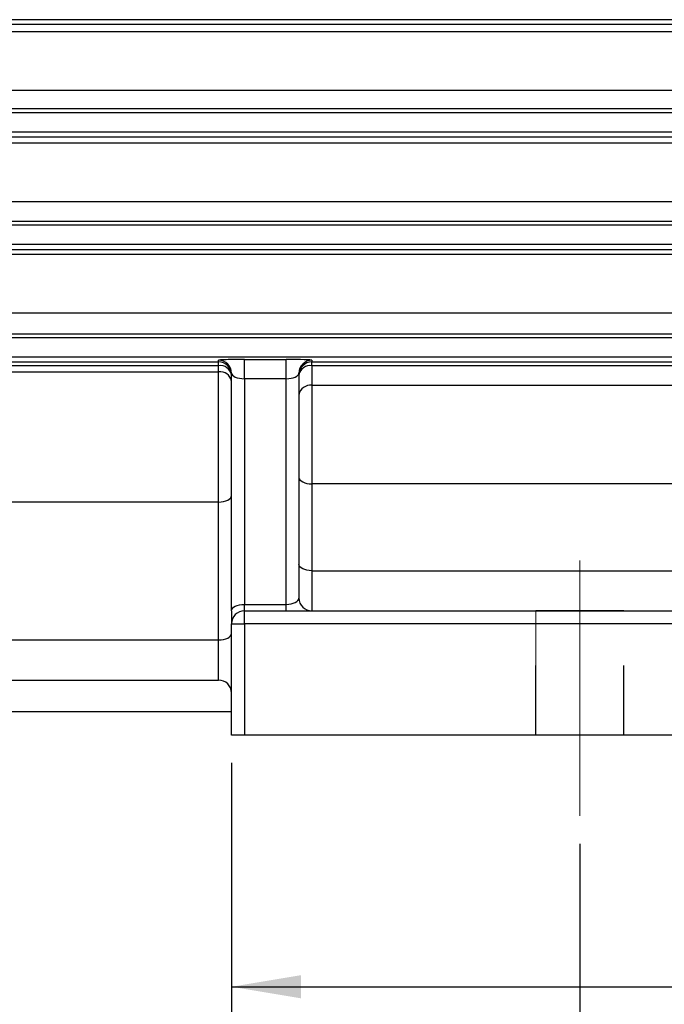
# Model space of a CAD drawing. Units: inches. Extents: x 0.2 to 16.8, y 0.3 to 10.8.
# Drawn here: x 13 to 13.9, y 3.8 to 5.2 of the extents above; entities that cross this region are included whole.
import ezdxf

# ---------------------------------------------------------------- set-up
doc = ezdxf.new("R2010")
doc.units = ezdxf.units.IN
doc.header["$MEASUREMENT"] = 0
doc.linetypes.add('CENTERX2', pattern=[0.8, 0.5, -0.1, 0.1, -0.1])
doc.linetypes.add('HIDDEN', pattern=[0.075, 0.05, -0.025])
doc.layers.add('DIMENSION', color=5, linetype='Continuous')
doc.layers.add('HIDDEN', color=5, linetype='HIDDEN')
doc.styles.add('SLDTEXTSTYLE0', font='TXT', dxfattribs={"width": 0.605})
doc.dimstyles.new('SLDDIMSTYLE0', dxfattribs={"dimtxt": 0.1, "dimasz": 0.1, "dimexe": 0, "dimexo": 0.0625, "dimgap": 0.025, "dimtad": 0, "dimtih": 1, "dimtoh": 1, "dimlfac": 6.5, "dimrnd": 1e-09, "dimzin": 12, "dimdsep": 46, "dimtxsty": 'SLDTEXTSTYLE0', "dimsah": 1, "dimcen": 0.09, "dimadec": 0, "dimazin": 3, "dimtfac": 1, "dimtdec": 3, "dimtofl": 0, "dimtmove": 0, "dimatfit": 3, "dimfxl": 1, "dimfrac": 2, "dimtolj": 1, "dimtzin": 12, "dimarcsym": 0})

# ---------------------------------------------------------------- blocks, each defined once
blk = doc.blocks.new('_D_8')
at = {"layer": 'DIMENSION'}
for p, q in [((13.2656, 4.1244), (13.2656, 3.7628)), ((14.7856, 4.1244), (14.7856, 3.7628)), ((13.2656, 3.8028), (14.7856, 3.8028)), ((14.7856, 3.8028), (15.2716, 3.8028))]:
    blk.add_line(p, q, dxfattribs=at)
for centre, start, end in [((15.4432, 3.7914), 153.4349, 206.5651), ((15.4036, 3.7914), 333.4349, 26.5651)]:
    blk.add_arc(centre, 0.1716, start, end, dxfattribs=at)
for points in [[(13.2656, 3.8028), (13.3656, 3.7862), (13.3656, 3.8195)], [(14.7856, 3.8028), (14.6856, 3.8195), (14.6856, 3.7862)]]:
    blk.add_solid(points, dxfattribs=at)
at = {"layer": 'DIMENSION', "insert": (15.2897, 3.8435), "char_height": 0.1, "attachment_point": 1, "style": 'SLDTEXTSTYLE0'}
blk.add_mtext('9.88', dxfattribs=at)
blk = doc.blocks.new('_D_9')
at = {"layer": 'DIMENSION'}
for p, q in [((10.689, 4.0394), (10.689, 3.5078)), ((13.7659, 4.0083), (13.7659, 3.5078)), ((10.689, 3.5478), (12.5673, 3.5478)), ((13.7659, 3.5478), (12.7276, 3.5478))]:
    blk.add_line(p, q, dxfattribs=at)
for points in [[(10.689, 3.5478), (10.789, 3.5312), (10.789, 3.5645)], [(13.7659, 3.5478), (13.6659, 3.5645), (13.6659, 3.5312)]]:
    blk.add_solid(points, dxfattribs=at)
at = {"layer": 'DIMENSION', "insert": (12.5673, 3.6), "char_height": 0.1, "attachment_point": 1, "style": 'SLDTEXTSTYLE0'}
blk.add_mtext('2F', dxfattribs=at)
blk = doc.blocks.new('_D_10')
at = {"layer": 'DIMENSION'}
for p, q in [((10.689, 4.0394), (10.689, 3.233)), ((14.5352, 4.0013), (14.5352, 3.233)), ((10.689, 3.273), (12.5253, 3.273)), ((14.5352, 3.273), (12.7695, 3.273))]:
    blk.add_line(p, q, dxfattribs=at)
for points in [[(10.689, 3.273), (10.789, 3.2563), (10.789, 3.2897)], [(14.5352, 3.273), (14.4352, 3.2897), (14.4352, 3.2563)]]:
    blk.add_solid(points, dxfattribs=at)
at = {"layer": 'DIMENSION', "insert": (12.5253, 3.3252), "char_height": 0.1, "attachment_point": 1, "style": 'SLDTEXTSTYLE0'}
blk.add_mtext('2FF', dxfattribs=at)
blk = doc.blocks.new('_D_11')
at = {"layer": 'DIMENSION'}
for p, q in [((10.4394, 4.1244), (10.4394, 2.9296)), ((14.7856, 4.1244), (14.7856, 2.9296)), ((10.4394, 2.9696), (12.5835, 2.9696)), ((14.7856, 2.9696), (12.7114, 2.9696))]:
    blk.add_line(p, q, dxfattribs=at)
for centre, start, end in [((12.7551, 2.9582), 153.4349, 206.5651), ((12.5398, 2.9582), 333.4349, 26.5651)]:
    blk.add_arc(centre, 0.1716, start, end, dxfattribs=at)
for points in [[(10.4394, 2.9696), (10.5394, 2.9529), (10.5394, 2.9863)], [(14.7856, 2.9696), (14.6856, 2.9863), (14.6856, 2.9529)]]:
    blk.add_solid(points, dxfattribs=at)
at = {"layer": 'DIMENSION', "insert": (12.6016, 3.0103), "char_height": 0.1, "attachment_point": 1, "style": 'SLDTEXTSTYLE0'}
blk.add_mtext('B', dxfattribs=at)

msp = doc.modelspace()

# ---------------------------------------------------------------- linework, layer by layer
at = {"color": 7, "linetype": 'Continuous', "lineweight": 25}
for p, q in [((14.6909, 5.19206), (12.02499, 5.19206)), ((14.6966, 5.03052), (12.00907, 5.03052)), ((14.2353, 4.74027), (11.34171, 4.74027)), ((14.72449, 4.73513), (11.34171, 4.73513)), ((14.71458, 4.70744), (11.34171, 4.70744)), ((11.34171, 4.70041), (13.2471, 4.70041)), ((13.2471, 4.70041), (13.2471, 4.70285)), ((13.2471, 4.69505), (13.2471, 4.70041)), ((13.28402, 4.70395), (13.34402, 4.70395)), ((13.28402, 4.67626), (13.28402, 4.70395)), ((13.34402, 4.67626), (13.34402, 4.70395)), ((13.38094, 4.70285), (13.38094, 4.70041)), ((13.38094, 4.70041), (14.2353, 4.70041)), ((13.38094, 4.69505), (13.38094, 4.70041)), ((13.2471, 4.69505), (11.34171, 4.69505)), ((11.34171, 4.68609), (13.2471, 4.68609)), ((13.2471, 4.68609), (13.2471, 4.69505)), ((13.2471, 4.4992), (13.2471, 4.68609)), ((13.26556, 4.34282), (13.26556, 4.68439)), ((13.36248, 4.68439), (13.36248, 4.36129)), ((13.38094, 4.69505), (13.38094, 4.66681)), ((14.2353, 4.69505), (13.38094, 4.69505)), ((13.28402, 4.67626), (13.28402, 4.35205)), ((13.34402, 4.67626), (13.28402, 4.67626)), ((13.34402, 4.35205), (13.34402, 4.67626)), ((13.38094, 4.66681), (14.23498, 4.66681)), ((13.38094, 4.66681), (13.38094, 4.52528)), ((13.38094, 4.52528), (13.38094, 4.40052)), ((14.19515, 4.52528), (13.38094, 4.52528)), ((13.2471, 4.4992), (11.20787, 4.4992)), ((13.2471, 4.30106), (13.2471, 4.4992)), ((13.38094, 4.40052), (13.38094, 4.34282)), ((13.38094, 4.40052), (14.67017, 4.40052)), ((13.26556, 4.34282), (13.26556, 4.32436)), ((13.28402, 4.34282), (13.28402, 4.35205)), ((13.28402, 4.35205), (13.34402, 4.35205)), ((13.28402, 4.32436), (13.28402, 4.34282)), ((13.28402, 4.34282), (14.7671, 4.34282)), ((13.34402, 4.34282), (13.34402, 4.35205)), ((13.26556, 4.32436), (13.28402, 4.32436)), ((13.26556, 4.16436), (13.26556, 4.32436)), ((14.7671, 4.32436), (13.28402, 4.32436)), ((13.28402, 4.32436), (13.28402, 4.16436)), ((11.20787, 4.30106), (13.2471, 4.30106)), ((11.20787, 4.24337), (13.2471, 4.24337)), ((11.1894, 4.19821), (13.26556, 4.19821)), ((13.28402, 4.16436), (13.26556, 4.16436)), ((14.7671, 4.16436), (13.28402, 4.16436))]:
    msp.add_line(p, q, dxfattribs=at)
at = {"color": 8, "linetype": 'Continuous', "lineweight": 25}
for p, q in [((12.02434, 5.18543), (14.2353, 5.18543)), ((14.2353, 5.17464), (12.02328, 5.17464)), ((12.01502, 5.09088), (14.2353, 5.09088)), ((14.2353, 5.06381), (12.01235, 5.06381)), ((14.70355, 5.0582), (12.0118, 5.0582)), ((12.0084, 5.02378), (14.2353, 5.02378)), ((14.2353, 5.0148), (12.00752, 5.0148)), ((11.99926, 4.93095), (14.2353, 4.93095)), ((14.36094, 4.89666), (11.99588, 4.89666)), ((14.2353, 4.90207), (11.99641, 4.90207)), ((14.36094, 4.86898), (11.99186, 4.86898)), ((14.2353, 4.85494), (11.98693, 4.85494)), ((11.98974, 4.86211), (14.2353, 4.86211)), ((11.87343, 4.77096), (14.2353, 4.77096)), ((13.2471, 4.24337), (13.2471, 4.30106))]:
    msp.add_line(p, q, dxfattribs=at)
at = {"color": 7, "linetype": 'HIDDEN', "lineweight": 18}
for p, q in [((13.82906, 4.34282), (13.70283, 4.34282)), ((13.82906, 4.34282), (13.70283, 4.34282)), ((13.70283, 4.34282), (13.70283, 4.16436)), ((13.70283, 4.34282), (13.70283, 4.16436)), ((13.82906, 4.16436), (13.82906, 4.34282)), ((13.82906, 4.16436), (13.82906, 4.34282)), ((13.70283, 4.16436), (13.82906, 4.16436)), ((13.70283, 4.16436), (13.82906, 4.16436))]:
    msp.add_line(p, q, dxfattribs=at)
at = {"color": 7, "linetype": 'Continuous', "lineweight": 25, "flags": 128}
for points in [[(13.36248, 4.53451), (13.36284, 4.53271), (13.36389, 4.53097), (13.36559, 4.52938), (13.36789, 4.52798), (13.37069, 4.52683), (13.37388, 4.52598), (13.37734, 4.52545), (13.38094, 4.52528)], [(13.2471, 4.4992), (13.2507, 4.49938), (13.25416, 4.4999), (13.25735, 4.50076), (13.26015, 4.5019), (13.26245, 4.5033), (13.26415, 4.5049), (13.2652, 4.50663), (13.26556, 4.50843)], [(13.38094, 4.40052), (13.37734, 4.40069), (13.37388, 4.40122), (13.37069, 4.40207), (13.36789, 4.40322), (13.36559, 4.40462), (13.36389, 4.40621), (13.36284, 4.40795), (13.36248, 4.40975)], [(13.26556, 4.34282), (13.26591, 4.34462), (13.26696, 4.34636), (13.26867, 4.34795), (13.27097, 4.34935), (13.27376, 4.3505), (13.27695, 4.35135), (13.28042, 4.35188), (13.28402, 4.35205)], [(13.2471, 4.30106), (13.2507, 4.30124), (13.25416, 4.30177), (13.25735, 4.30262), (13.26015, 4.30377), (13.26245, 4.30517), (13.26415, 4.30676), (13.2652, 4.30849), (13.26556, 4.31029)]]:
    msp.add_lwpolyline(points, dxfattribs=at)
at = {"color": 7, "linetype": 'Continuous', "lineweight": 25}
for centre, radius, start, end in [((13.2471, 4.68439), 0.01846, 0.00982, 90.00982), ((13.2471, 4.68195), 0.01846, 0.00982, 90.00982), ((13.38094, 4.68439), 0.01846, 89.99018, 179.99018), ((13.38094, 4.68195), 0.01846, 89.99018, 179.99018), ((13.24939, 4.67872), 0.01649, 11.30944, 97.99555), ((13.24935, 4.66974), 0.01651, 11.02849, 97.85894), ((13.37865, 4.67872), 0.01649, 82.00445, 168.69056), ((13.37876, 4.65039), 0.01656, 82.43838, 169.56572), ((13.38094, 4.36129), 0.01846, 180, 270), ((13.28402, 4.32436), 0.01846, 90, 180), ((13.2471, 4.22491), 0.01846, 0, 90)]:
    msp.add_arc(centre, radius, start, end, dxfattribs=at)
for centre, major_axis, ratio, start_param, end_param in [((13.28402, 4.70285), (0.03692, 0), 0.0297866, 1.5707963, 3.1415927), ((13.34402, 4.70285), (0.03692, 0), 0.0297866, 0, 1.5707963), ((13.28402, 4.68439), (0.01846, 0), 0.4404269, 3.1415927, 4.712389), ((13.34402, 4.68439), (0.01846, 0), 0.4404269, 4.712389, 6.2831853), ((13.34402, 4.36129), (0.01846, 0), 0.5, 4.712389, 6.2831853)]:
    msp.add_ellipse(centre, major_axis=major_axis, ratio=ratio, start_param=start_param, end_param=end_param, dxfattribs=at)
at = {"layer": 'DIMENSION', "linetype": 'CENTERX2', "lineweight": 18}
msp.add_line((13.76594, 4.04834), (13.76594, 4.415), dxfattribs=at)
at = {"layer": 'DIMENSION'}
for p, q in [((13.82906, 4.34282), (13.70283, 4.34282)), ((13.82906, 4.16436), (13.70283, 4.16436))]:
    msp.add_line(p, q, dxfattribs=at)
at = {"layer": 'HIDDEN'}
for p, q in [((13.70283, 4.16436), (13.70283, 4.34282)), ((13.82906, 4.16436), (13.82906, 4.34282))]:
    msp.add_line(p, q, dxfattribs=at)

# ---------------------------------------------------------------- dimensions: what is measured, and where the dimension line sits
at = {"layer": 'DIMENSION'}
for base, p1, p2, picture, middle in [((14.78556, 2.96961), (10.4394, 4.16436), (14.78556, 4.16436), '_D_11', (12.64743, 2.96961)), ((13.26556, 3.80283), (14.78556, 4.16436), (13.26556, 4.16436), '_D_8', (15.42336, 3.80283))]:
    dim = msp.add_linear_dim(base=base, p1=p1, p2=p2, text='(<>)', dimstyle='SLDDIMSTYLE0', dxfattribs=at)
    dim.commit()
    dim.dimension.update_dxf_attribs({"geometry": picture, "text_midpoint": middle, "dimtype": 160})
for base, p2, picture, middle in [((13.76594, 3.54783), (13.76594, 4.04834), '_D_9', (12.64743, 3.54783)), ((14.53517, 3.273), (14.53517, 4.04129), '_D_10', (12.64743, 3.273))]:
    dim = msp.add_linear_dim(base=base, p1=(10.68902, 4.07942), p2=p2, dimstyle='SLDDIMSTYLE0', dxfattribs=at)
    dim.commit()
    dim.dimension.update_dxf_attribs({"geometry": picture, "text_midpoint": middle, "dimtype": 160})

doc.saveas('drawing.dxf')
